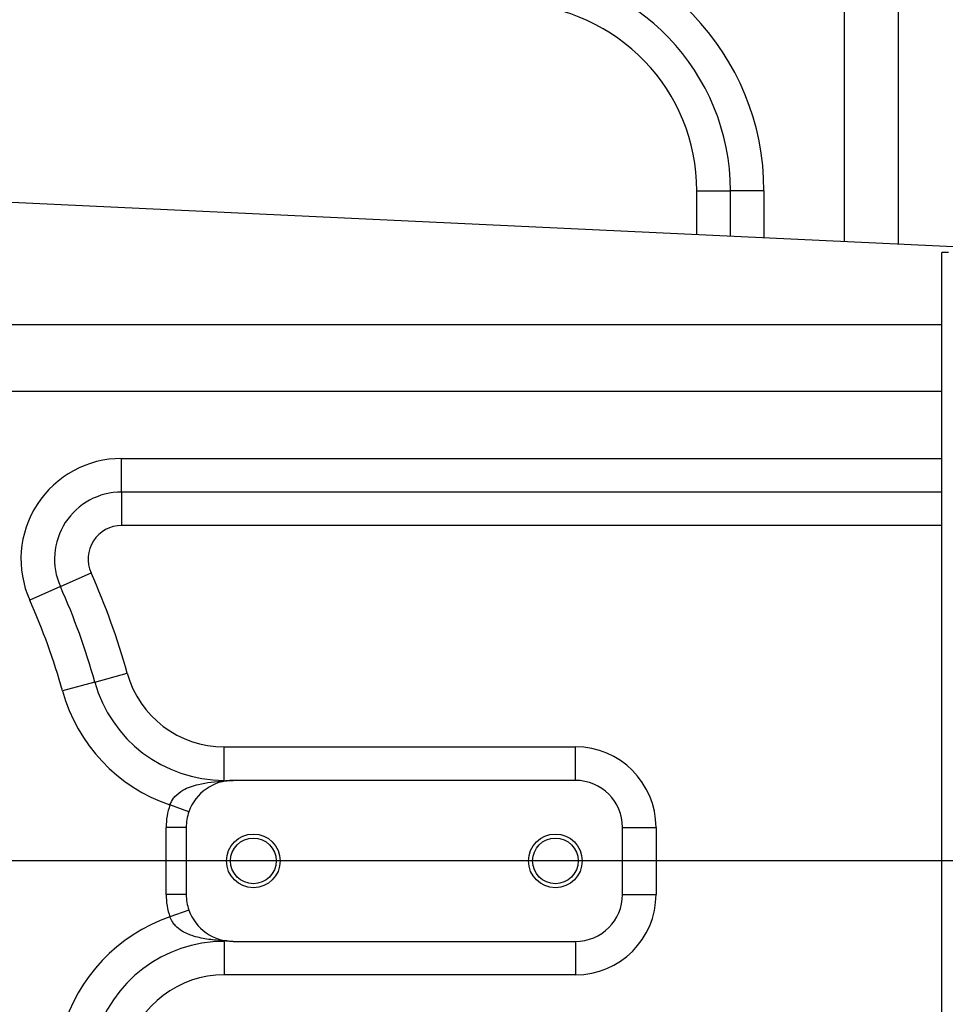
# Model space of a CAD drawing. Units: millimetres. Extents: x 3088 to 3508, y 664 to 961.
# Drawn here: x 3300 to 3309, y 809 to 818 of the extents above; entities that cross this region are included whole.
import ezdxf

# ---------------------------------------------------------------- set-up
doc = ezdxf.new("R2010")
doc.units = ezdxf.units.MM
doc.header["$PDSIZE"] = -1
doc.layers.add('图框', color=7, linetype='Continuous', lineweight=35)
doc.styles.add('SLDTEXTSTYLE4', font='TXT', dxfattribs={"width": 0.7})
doc.dimstyles.new('SLDDIMSTYLE7', dxfattribs={"dimtxt": 3.5, "dimasz": 4.08, "dimexe": 0, "dimexo": 0.0625, "dimgap": 0.875, "dimtad": 2, "dimlfac": 25, "dimrnd": 1e-09, "dimzin": 12, "dimdsep": 46, "dimtxsty": 'SLDTEXTSTYLE4', "dimsah": 1, "dimcen": 0.09, "dimadec": 0, "dimazin": 3, "dimtfac": 1, "dimtdec": 3, "dimtofl": 0, "dimtmove": 0, "dimatfit": 3, "dimfxl": 1, "dimfrac": 2, "dimtolj": 1, "dimtzin": 12, "dimarcsym": 0})

# ---------------------------------------------------------------- blocks, each defined once
blk = doc.blocks.new('*D151')
at = {"layer": 'Defpoints', "color": 0}
for p in [(1634.2993, -83.7781), (1670.2481, -83.7781), (1670.2481, -128.1781)]:
    blk.add_point(p, dxfattribs=at)
at = {"layer": '图框', "color": 0, "lineweight": -2}
for p, q in [((1670.1856, -83.7781), (1634.2993, -83.7781)), ((1634.2993, -124.0981), (1634.2993, -87.8581)), ((1670.1856, -128.1781), (1634.2993, -128.1781))]:
    blk.add_line(p, q, dxfattribs=at)
at = {"layer": '图框', "color": 0}
for points in [[(1634.9793, -87.8581), (1633.6193, -87.8581), (1634.2993, -83.7781)], [(1633.6193, -124.0981), (1634.9793, -124.0981), (1634.2993, -128.1781)]]:
    blk.add_solid(points, dxfattribs=at)
at = {"layer": '图框', "color": 3, "insert": (1629.9243, -104.2472), "char_height": 3.5, "attachment_point": 2, "rotation": 90, "style": 'SLDTEXTSTYLE4'}
blk.add_mtext('\\A1;1110', dxfattribs=at)
blk = doc.blocks.new('*D161')
at = {"layer": 'Defpoints', "color": 0}
for p in [(1634.2993, -128.1781), (1670.2481, -128.1781), (1640.3116, -154.6581)]:
    blk.add_point(p, dxfattribs=at)
at = {"layer": '图框', "color": 0, "lineweight": -2}
for p, q in [((1670.1856, -128.1781), (1634.2993, -128.1781)), ((1634.2993, -150.5781), (1634.2993, -132.2581)), ((1640.2491, -154.6581), (1634.2993, -154.6581))]:
    blk.add_line(p, q, dxfattribs=at)
at = {"layer": '图框', "color": 0}
for points in [[(1634.9793, -132.2581), (1633.6193, -132.2581), (1634.2993, -128.1781)], [(1633.6193, -150.5781), (1634.9793, -150.5781), (1634.2993, -154.6581)]]:
    blk.add_solid(points, dxfattribs=at)
at = {"layer": '图框', "color": 3, "insert": (1629.9243, -138.9875), "char_height": 3.5, "attachment_point": 2, "rotation": 90, "style": 'SLDTEXTSTYLE4'}
blk.add_mtext('\\A1;662', dxfattribs=at)
blk = doc.blocks.new('zw$7EFA')
at = {"color": 1, "linetype": 'Continuous', "lineweight": 25}
for p, q in [((21.1046257, 64.0052302), (21.1046257, 66.3098082)), ((20.2246257, 64.046689), (20.2246257, 64.3086105)), ((20.6246257, 64.3086105), (20.6246257, 64.0278441)), ((21.6852759, 63.1128372), (14.1576351, 63.1128372)), ((16.7962351, 62.7128372), (21.6852759, 62.7128372)), ((21.6852759, 62.3128372), (16.7962351, 62.3128372))]:
    blk.add_line(p, q, dxfattribs=at)
at = {"color": 7, "linetype": 'Continuous', "lineweight": 25}
for p, q in [((21.4246257, 66.3098082), (21.4246257, 63.9901543)), ((21.8506759, 63.9700821), (1.5459429, 64.9266838)), ((20.2246257, 64.3086105), (20.4246257, 64.3086105)), ((20.6246257, 64.3086105), (20.4246257, 64.3086105)), ((20.4246257, 64.0372666), (20.4246257, 64.3086105)), ((21.6852759, 53.0328372), (21.6852759, 63.9408372)), ((21.7252759, 63.9408372), (21.6852759, 63.9408372)), ((14.1576351, 63.5128372), (21.6852759, 63.5128372)), ((16.7962351, 62.5128372), (16.7962351, 62.7128372)), ((21.6852759, 62.5128372), (16.7962351, 62.5128372)), ((16.7962351, 62.5128372), (16.7962351, 62.3128372)), ((16.4312376, 61.9492008), (16.6137363, 62.031019)), ((16.4312376, 61.9492008), (16.2487389, 61.8673827)), ((16.6364184, 61.3795039), (16.8291761, 61.4328372)), ((16.6364184, 61.3795039), (16.4436606, 61.3261705)), ((17.4074494, 60.7928372), (17.4074494, 60.9928372)), ((17.4074494, 60.9928372), (19.5012631, 60.9928372)), ((19.5012631, 60.7928372), (19.5012631, 60.9928372)), ((17.4074494, 60.7928372), (17.4074494, 60.7905644)), ((19.5012631, 60.7928372), (17.4612631, 60.7928372)), ((17.1973591, 60.6064038), (17.0842575, 60.6465038)), ((17.0612631, 60.1128372), (17.0612631, 60.5128372)), ((17.1812631, 60.5128372), (17.0612631, 60.5128372)), ((17.1812631, 60.5128372), (17.1812631, 60.1128372)), ((19.7812631, 60.1128372), (19.7812631, 60.5128372)), ((19.7812631, 60.5128372), (19.9812631, 60.5128372)), ((19.9812631, 60.5128372), (19.9812631, 60.1128372)), ((17.1812631, 60.1128372), (17.0612631, 60.1128372)), ((19.7812631, 60.1128372), (19.9812631, 60.1128372)), ((17.1973591, 60.0192706), (17.0842575, 59.9791706)), ((17.4074494, 59.8328372), (17.4074494, 59.83511)), ((17.4074494, 59.8328372), (17.4074494, 59.6328372)), ((17.4612631, 59.8328372), (19.5012631, 59.8328372)), ((19.5012631, 59.8328372), (19.5012631, 59.6328372)), ((19.5012631, 59.6328372), (17.4074494, 59.6328372))]:
    blk.add_line(p, q, dxfattribs=at)
for centre, radius in [((17.5812631, 60.3128372), 0.16), ((17.5812631, 60.3128372), 0.136), ((19.3812631, 60.3128372), 0.16), ((19.3812631, 60.3128372), 0.136)]:
    blk.add_circle(centre, radius, dxfattribs=at)
for centre, radius, start, end in [((19.1080369, 64.3086105), 1.5165888, 0, 87.79182191), ((19.1080369, 64.3086105), 1.3165888, 0, 87.79182191), ((19.1080369, 64.3086105), 1.1165888, 0, 87.79182191), ((16.7962351, 62.1128372), 0.6, 90, 204.14773992), ((16.7962351, 62.1128372), 0.4, 90, 204.14773992), ((16.7962351, 62.1128372), 0.2, 90, 204.14773992), ((12.7812631, 60.3128372), 4.2, 15.46600995, 24.14773992), ((12.7812631, 60.3128372), 4, 15.46600995, 24.14773992), ((12.7812631, 60.3128372), 3.8, 15.46600995, 24.14773992), ((17.4074494, 61.5928372), 0.6, 195.46600995, 270), ((17.4074494, 61.5928372), 0.8, 195.46600995, 270), ((17.4074494, 61.5928372), 1, 195.46600995, 251.14392823), ((19.5012631, 60.5128372), 0.48, 0, 90), ((17.4612631, 60.5128372), 0.28, 90, 160.47814269), ((17.4164219, 60.8437268), 0.0539142, 260.42021316, 277.64411152), ((19.5012631, 60.5128372), 0.28, 0, 90), ((17.4612631, 60.5128372), 0.4, 160.47814269, 180), ((17.4612631, 60.5128372), 0.28, 160.47814269, 180), ((17.4612631, 60.1128372), 0.4, 180, 199.52185731), ((17.4612631, 60.1128372), 0.28, 180, 199.52185731), ((19.5012631, 60.1128372), 0.28, 270, 0), ((19.5012631, 60.1128372), 0.48, 270, 0), ((17.4612631, 60.1128372), 0.28, 199.52185731, 270), ((17.4074494, 59.0328372), 1, 108.85607177, 164.53399005), ((17.4074494, 59.0328372), 0.8, 90, 164.53399005), ((17.4164219, 59.7819476), 0.0539142, 82.35588848, 99.57978684), ((17.4074494, 59.0328372), 0.6, 90, 164.53399005)]:
    blk.add_arc(centre, radius, start, end, dxfattribs=at)
for points, knots in [([(17.0842575, 60.6465038), (17.0907426, 60.6606025), (17.099089, 60.6787478), (17.1246666, 60.7095248), (17.1722664, 60.7458091), (17.2717458, 60.778084), (17.3558128, 60.7858155), (17.4074494, 60.7905644)], [0, 0, 0, 0, 0.111582198, 0.143608078, 0.298415447, 0.569064567, 1, 1, 1, 1]), ([(17.4074494, 60.7905644), (17.4251483, 60.7916909), (17.4430812, 60.7928322), (17.461029, 60.7928371), (17.4612631, 60.7928372)], [0, 0, 0, 0, 0.986958111, 1, 1, 1, 1]), ([(17.4074494, 59.83511), (17.3767024, 59.8377974), (17.314961, 59.843194), (17.2303977, 59.8597843), (17.1623151, 59.8868722), (17.1214815, 59.9193771), (17.0978133, 59.9485077), (17.0892073, 59.9679742), (17.0842575, 59.9791706)], [0, 0, 0, 0, 0.254601888, 0.511252492, 0.722769428, 0.846578296, 0.911756892, 1, 1, 1, 1]), ([(17.4612631, 59.8328372), (17.461029, 59.8328373), (17.4430812, 59.8328422), (17.4251483, 59.8339835), (17.4074494, 59.83511)], [0, 0, 0, 0, 0.013041889, 1, 1, 1, 1])]:
    blk.add_open_spline(points, degree=3, knots=knots, dxfattribs=at)
at = {"layer": '图框', "color": 4}
for base, p1, p2, picture, middle in [((6.4324543, 104.7128372), (42.3812631, 60.3128372), (42.3812631, 104.7128372), '*D151', (6.4324543, 84.2437917)), ((6.4324543, 60.3128372), (12.4447227, 33.8328372), (42.3812631, 60.3128372), '*D161', (6.4324543, 49.5034533))]:
    dim = blk.add_linear_dim(base=base, p1=p1, p2=p2, angle=90, dimstyle='SLDDIMSTYLE7', override={"dimclrt": 3}, dxfattribs=at)
    dim.commit()
    dim.dimension.update_dxf_attribs({"geometry": picture, "text_midpoint": middle, "dimtype": 128, "insert": (-1627.866839, 188.4909652)})

msp = doc.modelspace()

# ---------------------------------------------------------------- block references
at = {"xscale": 1.6, "yscale": 1.6, "zscale": 1.6}
msp.add_blockref('zw$7EFA', (3274.5938, 713.5), dxfattribs=at)

doc.saveas('drawing.dxf')
